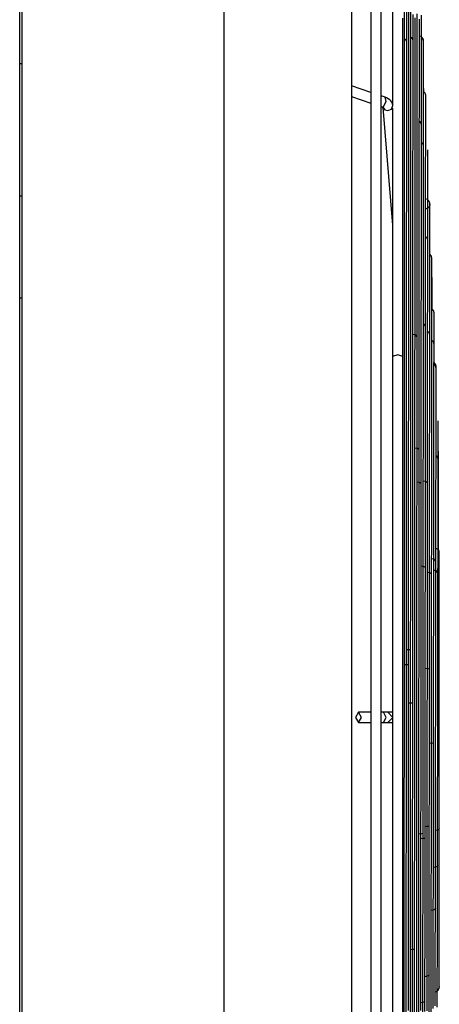
# Model space of a CAD drawing. Units: millimetres. Extents: x 58 to 7575, y 7 to 5369.
# Drawn here: x 919 to 1001, y 2836 to 3028 of the extents above; entities that cross this region are included whole.
import ezdxf

# ---------------------------------------------------------------- set-up
doc = ezdxf.new("R2010")
doc.units = ezdxf.units.MM
doc.layers.add('LG-Product', color=3, linetype='Continuous')

msp = doc.modelspace()

# ---------------------------------------------------------------- linework, layer by layer
at = {"layer": 'LG-Product', "linetype": 'Continuous'}
for p, q in [((918.69, 2576.83), (918.69, 3173.43)), ((919.09, 3170.43), (919.09, 2576.83)), ((958.59, 3170.43), (958.59, 2573.83)), ((983.59, 3170.43), (983.59, 2573.83)), ((987.39, 3038.87), (987.39, 3020.28)), ((989.39, 3020.28), (989.39, 3038.87)), ((991.62, 3030.19), (991.62, 3026.77)), ((993.98, 3025.66), (993.98, 3031.85)), ((994.39, 3027.08), (994.39, 3030.17)), ((993.62, 3026.81), (993.62, 3028.51)), ((994.8, 3024.27), (994.81, 3029.85)), ((995.22, 3027.9), (995.22, 3029.91)), ((995.63, 3026.75), (995.63, 3029.24)), ((996.04, 3025.51), (996.04, 3028.63)), ((996.45, 3025.71), (996.46, 3029.4)), ((996.87, 3025.35), (996.87, 3028.36)), ((997.28, 3027.32), (997.28, 3029.13)), ((997.3, 3026.43), (997.29, 3028.35)), ((991.62, 3026.77), (991.62, 3023.31)), ((993.62, 3020.19), (993.62, 3026.81)), ((994.39, 3023.94), (994.39, 3027.08)), ((995.21, 3022.64), (995.22, 3027.9)), ((995.63, 3024.21), (995.63, 3026.75)), ((997.28, 3025.26), (997.28, 3027.32)), ((997.3, 3025.32), (997.3, 3026.43)), ((993.98, 3019.31), (993.98, 3025.66)), ((994.29, 3024.22), (993.98, 3024.44)), ((994.8, 3018.52), (994.8, 3024.27)), ((995.52, 3024.53), (995.22, 3024.78)), ((995.63, 3024.2), (995.52, 3024.53)), ((996.04, 3021.05), (996.04, 3025.51)), ((996.45, 3021.81), (996.45, 3025.71)), ((996.86, 3022.1), (996.87, 3025.35)), ((997.12, 3024.93), (996.9, 3025)), ((997.27, 3024.84), (997.12, 3024.93)), ((997.4, 3024.73), (997.27, 3024.84)), ((997.28, 3022.96), (997.28, 3025.26)), ((997.59, 3024.38), (997.29, 3024.73)), ((997.3, 3024.14), (997.3, 3025.32)), ((997.49, 3024.62), (997.4, 3024.73)), ((997.57, 3024.51), (997.49, 3024.62)), ((997.62, 3024.41), (997.57, 3024.51)), ((997.7, 3023.92), (997.59, 3024.38)), ((997.66, 3024.3), (997.62, 3024.41)), ((997.68, 3024.21), (997.66, 3024.3)), ((991.62, 3023.31), (991.62, 3011.68)), ((994.39, 3023.94), (994.29, 3024.22)), ((994.39, 3018.73), (994.39, 3023.94)), ((995.21, 3017.2), (995.21, 3022.64)), ((995.62, 3020.25), (995.63, 3024.21)), ((997.28, 3020.41), (997.28, 3022.96)), ((997.69, 3024.13), (997.68, 3024.21)), ((997.69, 3024.11), (997.69, 3024.13)), ((997.69, 3024.09), (997.69, 3024.11)), ((997.7, 3024.08), (997.69, 3024.09)), ((997.7, 3024.07), (997.7, 3024.08)), ((997.7, 3024.06), (997.7, 3024.07)), ((997.7, 3024.05), (997.7, 3024.06)), ((997.7, 3024.03), (997.7, 3024.05)), ((997.7, 3024.02), (997.7, 3024.03)), ((997.7, 3024.03), (997.7, 3024.03)), ((997.7, 3024.03), (997.7, 3024.03)), ((997.7, 3023.82), (997.7, 3024.02)), ((997.7, 3023.83), (997.7, 3023.93)), ((997.7, 3023.69), (997.7, 3023.83)), ((997.7, 3023.43), (997.7, 3023.82)), ((997.7, 3023.14), (997.7, 3023.69)), ((997.7, 3022.74), (997.7, 3023.43)), ((997.7, 3022.32), (997.7, 3023.14)), ((997.7, 3021.78), (997.7, 3022.74)), ((996.04, 3016.39), (996.04, 3021.05)), ((996.45, 3017.69), (996.45, 3021.81)), ((996.86, 3018.64), (996.86, 3022.1)), ((997.28, 3017.62), (997.28, 3020.41)), ((997.69, 3019.92), (997.7, 3021.25)), ((997.7, 3021.25), (997.7, 3022.32)), ((997.7, 3020.57), (997.7, 3021.78)), ((997.7, 3019.11), (997.7, 3020.57)), ((919.09, 3019.63), (918.69, 3019.63)), ((987.39, 3020.28), (987.39, 3000.59)), ((989.39, 3000.59), (989.39, 3020.28)), ((993.62, 3013.43), (993.62, 3020.19)), ((993.97, 3012.81), (993.98, 3019.31)), ((994.39, 3013.4), (994.39, 3018.73)), ((994.8, 3012.61), (994.8, 3018.52)), ((995.62, 3016.18), (995.62, 3020.25)), ((996.86, 3014.95), (996.86, 3018.64)), ((997.69, 3018.33), (997.69, 3019.92)), ((997.7, 3017.39), (997.7, 3019.11)), ((995.21, 3011.59), (995.21, 3017.2)), ((996.45, 3013.37), (996.45, 3017.69)), ((997.27, 3014.61), (997.28, 3017.62)), ((997.69, 3016.5), (997.69, 3018.33)), ((997.7, 3015.42), (997.7, 3017.39)), ((987.39, 3014.02), (983.59, 3015.32)), ((995.62, 3010.91), (995.62, 3016.18)), ((996.03, 3011.53), (996.04, 3016.39)), ((996.86, 3011.05), (996.86, 3014.95)), ((997.69, 3014.41), (997.69, 3016.5)), ((997.71, 3014.29), (997.7, 3015.42)), ((983.59, 3013.21), (987.39, 3011.91)), ((990.15, 3013.07), (989.39, 3013.33)), ((990.36, 3012.26), (990.15, 3013.07)), ((990.28, 3013.03), (990.15, 3013.07)), ((990.41, 3012.97), (990.28, 3013.03)), ((990.76, 3012.79), (990.41, 3012.97)), ((991.07, 3012.57), (990.76, 3012.79)), ((993.62, 3006.53), (993.62, 3013.43)), ((993.97, 3006.17), (993.97, 3012.81)), ((994.38, 3007.05), (994.39, 3013.4)), ((996.44, 3008.85), (996.45, 3013.37)), ((997.27, 3011.36), (997.27, 3014.61)), ((997.69, 3012.07), (997.69, 3014.41)), ((998, 3013.86), (997.7, 3014.22)), ((998.09, 3013.58), (997.99, 3013.87)), ((998.1, 3013.4), (998, 3013.86)), ((998.1, 3013.54), (998.09, 3013.58)), ((998.1, 3013.5), (998.1, 3013.54)), ((998.1, 3013.48), (998.1, 3013.5)), ((998.1, 3013.46), (998.1, 3013.48)), ((998.1, 3013.45), (998.1, 3013.46)), ((998.1, 3013.44), (998.1, 3013.45)), ((998.1, 3013.43), (998.1, 3013.44)), ((998.1, 3013.44), (998.1, 3013.44)), ((998.1, 3013.44), (998.1, 3013.44)), ((998.1, 3013.42), (998.1, 3013.43)), ((998.1, 3013.43), (998.1, 3013.43)), ((998.1, 3013.41), (998.1, 3013.42)), ((998.1, 3013.42), (998.1, 3013.42)), ((998.1, 3013.24), (998.1, 3013.41)), ((998.1, 3013.4), (998.1, 3013.41)), ((998.11, 3013.36), (998.1, 3013.4)), ((998.1, 3012.84), (998.1, 3013.24)), ((998.1, 3012.17), (998.1, 3012.84)), ((998.11, 3013.3), (998.11, 3013.36)), ((998.11, 3013.13), (998.11, 3013.3)), ((998.11, 3012.88), (998.11, 3013.13)), ((998.11, 3012.21), (998.11, 3012.88)), ((989.39, 3011.22), (989.5, 3011.18)), ((989.5, 3011.18), (989.65, 3011.18)), ((989.5, 3011.18), (989.61, 3011.14)), ((989.61, 3011.14), (989.69, 3011.1)), ((989.65, 3011.18), (989.82, 3011.26)), ((989.69, 3011.1), (989.74, 3011.07)), ((989.71, 3011.06), (991.62, 2988.05)), ((989.74, 3011.07), (989.77, 3011.05)), ((989.75, 3011.05), (990.11, 3010.63)), ((989.77, 3011.05), (989.77, 3011.04)), ((989.82, 3011.26), (990.36, 3012.26)), ((991.29, 3012.35), (991.07, 3012.57)), ((991.47, 3012.1), (991.29, 3012.35)), ((991.42, 3010.77), (991.69, 3011.43)), ((991.61, 3011.78), (991.47, 3012.1)), ((991.69, 3011.43), (991.61, 3011.78)), ((991.62, 3010.92), (991.62, 3009.78)), ((994.79, 3006.54), (994.8, 3012.61)), ((995.21, 3005.81), (995.21, 3011.59)), ((995.62, 3005.47), (995.62, 3010.91)), ((996.03, 3006.5), (996.03, 3011.53)), ((996.85, 3006.94), (996.86, 3011.05)), ((997.27, 3009.57), (997.27, 3011.36)), ((997.69, 3009.5), (997.69, 3012.07)), ((998.1, 3011.23), (998.1, 3012.17)), ((998.1, 3010.03), (998.1, 3011.23)), ((998.11, 3011.29), (998.11, 3012.21)), ((998.11, 3010.11), (998.11, 3011.29)), ((990.11, 3010.63), (990.69, 3010.48)), ((990.69, 3010.48), (991.42, 3010.77)), ((991.62, 3009.78), (991.62, 3002.82)), ((997.27, 3007.71), (997.27, 3009.57)), ((997.68, 3006.69), (997.69, 3009.5)), ((998.1, 3008.57), (998.1, 3010.03)), ((998.11, 3008.67), (998.11, 3010.11)), ((994.38, 3000.57), (994.38, 3007.05)), ((996.44, 3004.15), (996.44, 3008.85)), ((996.85, 3002.64), (996.85, 3006.94)), ((997.16, 3008.08), (996.86, 3008.37)), ((997.27, 3007.71), (997.16, 3008.08)), ((997.27, 3005.2), (997.27, 3007.71)), ((998.1, 3006.86), (998.1, 3008.57)), ((998.11, 3006.97), (998.11, 3008.67)), ((998.11, 3005.03), (998.11, 3006.97)), ((993.62, 2999.51), (993.62, 3006.53)), ((993.97, 2999.4), (993.97, 3006.17)), ((994.79, 3000.33), (994.79, 3006.54)), ((995.2, 2999.88), (995.21, 3005.81)), ((995.61, 2999.86), (995.62, 3005.47)), ((996.03, 3001.29), (996.03, 3006.5)), ((997.27, 3002.6), (997.27, 3005.2)), ((997.68, 3005.13), (997.68, 3006.69)), ((997.68, 3003.49), (997.68, 3005.13)), ((998.1, 3004.91), (998.1, 3006.86)), ((998.11, 3003.73), (998.11, 3005.03)), ((996.44, 2999.26), (996.44, 3004.15)), ((997.58, 3003.87), (997.27, 3004.18)), ((997.68, 3003.49), (997.58, 3003.87)), ((997.68, 3001.55), (997.68, 3003.49)), ((998.1, 3002.7), (998.1, 3004.91)), ((991.62, 3002.82), (991.62, 2995.74)), ((996.02, 2995.92), (996.03, 3001.29)), ((996.85, 2998.14), (996.85, 3002.64)), ((997.26, 2998.62), (997.27, 3002.6)), ((997.68, 2999.52), (997.68, 3001.55)), ((998.09, 3000.26), (998.1, 3002.7)), ((998.51, 3002.79), (998.51, 3002.81)), ((998.51, 3002.77), (998.51, 3002.79)), ((998.51, 3002.75), (998.51, 3002.77)), ((998.51, 3002.77), (998.51, 3002.77)), ((998.52, 3002.53), (998.51, 3002.77)), ((998.51, 3002.72), (998.51, 3002.75)), ((998.51, 3002.42), (998.51, 3002.72)), ((998.51, 3001.85), (998.51, 3002.42)), ((998.51, 3001.02), (998.51, 3001.85)), ((998.52, 3002.08), (998.52, 3002.53)), ((998.52, 3001.34), (998.52, 3002.08)), ((998.52, 3000.34), (998.52, 3001.34)), ((987.39, 3000.59), (987.39, 2979.97)), ((989.39, 2979.97), (989.39, 3000.59)), ((993.62, 2992.37), (993.62, 2999.51)), ((993.97, 2992.5), (993.97, 2999.4)), ((994.38, 2993.94), (994.38, 3000.57)), ((994.79, 2993.97), (994.79, 3000.33)), ((995.2, 2993.81), (995.2, 2999.88)), ((995.61, 2994.1), (995.61, 2999.86)), ((996.43, 2994.2), (996.44, 2999.26)), ((997.68, 2995.99), (997.68, 2999.52)), ((998.09, 2997.58), (998.09, 3000.26)), ((998.51, 2999.93), (998.51, 3001.02)), ((998.51, 2998.58), (998.51, 2999.93)), ((998.52, 2999.71), (998.52, 3000.34)), ((998.52, 2999.01), (998.52, 2999.71)), ((996.85, 2993.46), (996.85, 2998.14)), ((997.26, 2994.44), (997.26, 2998.62)), ((998.09, 2994.67), (998.09, 2997.58)), ((998.51, 2996.98), (998.51, 2998.58)), ((998.52, 2998.72), (998.52, 2999.01)), ((998.52, 2998.42), (998.52, 2998.72)), ((998.52, 2996.89), (998.52, 2998.42)), ((991.62, 2995.74), (991.62, 2988.54)), ((996.02, 2990.39), (996.02, 2995.92)), ((997.67, 2992.25), (997.68, 2995.99)), ((998.51, 2995.13), (998.51, 2996.98)), ((998.52, 2995.14), (998.52, 2996.89)), ((918.69, 2993.83), (919.09, 2993.83)), ((994.37, 2987.2), (994.38, 2993.94)), ((994.78, 2987.49), (994.79, 2993.97)), ((995.2, 2987.6), (995.2, 2993.81)), ((995.61, 2988.19), (995.61, 2994.1)), ((996.43, 2988.97), (996.43, 2994.2)), ((996.84, 2988.61), (996.85, 2993.46)), ((997.26, 2990.07), (997.26, 2994.44)), ((998.09, 2991.53), (998.09, 2994.67)), ((998.5, 2993.04), (998.51, 2995.13)), ((998.52, 2992.3), (998.52, 2995.14)), ((993.62, 2985.12), (993.62, 2992.37)), ((993.96, 2985.48), (993.97, 2992.5)), ((997.67, 2988.3), (997.67, 2992.25)), ((998.08, 2988.18), (998.09, 2991.53)), ((998.42, 2993.07), (998.12, 2993.18)), ((998.55, 2992.98), (998.42, 2993.07)), ((998.5, 2990.7), (998.5, 2993.04)), ((998.67, 2992.86), (998.55, 2992.98)), ((998.73, 2991.61), (998.64, 2991.51)), ((998.79, 2992.71), (998.67, 2992.86)), ((998.8, 2991.73), (998.73, 2991.61)), ((998.87, 2992.53), (998.79, 2992.71)), ((998.86, 2991.84), (998.8, 2991.73)), ((998.89, 2991.96), (998.86, 2991.84)), ((998.89, 2992.44), (998.87, 2992.53)), ((998.91, 2992.34), (998.89, 2992.44)), ((998.91, 2992.02), (998.89, 2991.96)), ((998.92, 2992.31), (998.91, 2992.34)), ((998.92, 2992.08), (998.91, 2992.02)), ((998.92, 2992.27), (998.92, 2992.31)), ((998.92, 2992.26), (998.92, 2992.27)), ((998.92, 2992.25), (998.92, 2992.26)), ((998.92, 2992.24), (998.92, 2992.25)), ((998.92, 2992.23), (998.92, 2992.24)), ((998.92, 2992.22), (998.92, 2992.23)), ((998.92, 2992.21), (998.92, 2992.22)), ((998.92, 2992.2), (998.92, 2992.21)), ((998.92, 2992.21), (998.92, 2992.21)), ((998.92, 2992.19), (998.92, 2992.2)), ((998.92, 2992.2), (998.92, 2992.2)), ((998.92, 2992.17), (998.92, 2992.19)), ((998.92, 2992.19), (998.92, 2992.19)), ((998.92, 2992.19), (998.92, 2992.19)), ((998.92, 2992.19), (998.92, 2992.19)), ((998.92, 2992.19), (998.92, 2992.18)), ((998.92, 2992.15), (998.92, 2992.19)), ((998.92, 2992.18), (998.92, 2992.18)), ((998.92, 2992.18), (998.92, 2992.17)), ((998.92, 2992.11), (998.92, 2992.17)), ((998.92, 2992.17), (998.92, 2992.16)), ((998.92, 2992.16), (998.92, 2992.16)), ((998.92, 2992.16), (998.92, 2992.15)), ((998.92, 2992.15), (998.92, 2992.14)), ((998.92, 2992.08), (998.92, 2992.15)), ((998.92, 2992.14), (998.92, 2992.11)), ((998.92, 2992.02), (998.92, 2992.11)), ((998.92, 2992.11), (998.92, 2992.08)), ((998.92, 2991.7), (998.92, 2992.08)), ((998.92, 2991.58), (998.92, 2992.02)), ((998.92, 2991.06), (998.92, 2991.7)), ((998.92, 2990.87), (998.92, 2991.58)), ((996.02, 2984.7), (996.02, 2990.39)), ((997.25, 2985.51), (997.26, 2990.07)), ((998.35, 2991.3), (998.09, 2991.21)), ((998.51, 2991.39), (998.35, 2991.3)), ((998.5, 2988.13), (998.5, 2990.7)), ((998.64, 2991.51), (998.51, 2991.39)), ((998.92, 2990.16), (998.92, 2991.06)), ((998.92, 2989.91), (998.92, 2990.87)), ((998.93, 2989), (998.92, 2990.16)), ((998.92, 2988.69), (998.92, 2989.91)), ((991.62, 2988.54), (991.62, 2981.23)), ((995.6, 2982.14), (995.61, 2988.19)), ((996.43, 2983.58), (996.43, 2988.97)), ((996.84, 2983.58), (996.84, 2988.61)), ((997.67, 2984.17), (997.67, 2988.3)), ((998.08, 2984.62), (998.08, 2988.18)), ((998.5, 2986.68), (998.5, 2988.13)), ((998.92, 2987.21), (998.92, 2988.69)), ((998.93, 2987.58), (998.93, 2989)), ((994.37, 2980.33), (994.37, 2987.2)), ((994.78, 2980.88), (994.78, 2987.49)), ((995.19, 2981.25), (995.2, 2987.6)), ((998.39, 2985.55), (998.09, 2985.86)), ((998.5, 2985.17), (998.5, 2986.68)), ((998.92, 2985.49), (998.92, 2987.21)), ((998.93, 2985.92), (998.93, 2987.58)), ((998.93, 2982.44), (998.93, 2985.92)), ((993.62, 2977.77), (993.62, 2985.12)), ((993.96, 2978.35), (993.96, 2985.48)), ((996.01, 2978.88), (996.02, 2984.7)), ((997.25, 2980.79), (997.25, 2985.51)), ((997.66, 2979.85), (997.67, 2984.17)), ((998.08, 2980.86), (998.08, 2984.62)), ((998.5, 2985.17), (998.39, 2985.55)), ((998.49, 2983.08), (998.5, 2984.14)), ((998.5, 2984.14), (998.5, 2985.17)), ((998.91, 2983.51), (998.92, 2985.49)), ((995.6, 2975.96), (995.6, 2982.14)), ((996.42, 2978.05), (996.43, 2983.58)), ((996.84, 2978.4), (996.84, 2983.58)), ((998.49, 2979.89), (998.49, 2983.08)), ((998.91, 2981.3), (998.91, 2983.51)), ((999.23, 2982.02), (998.92, 2982.38)), ((999.33, 2981.56), (999.23, 2982.02)), ((991.62, 2981.23), (991.62, 2973.82)), ((994.37, 2973.36), (994.37, 2980.33)), ((994.78, 2974.15), (994.78, 2980.88)), ((995.19, 2974.78), (995.19, 2981.25)), ((997.25, 2975.89), (997.25, 2980.79)), ((998.07, 2976.9), (998.08, 2980.86)), ((998.91, 2978.85), (998.91, 2981.3)), ((999.33, 2981.4), (999.33, 2981.57)), ((999.33, 2981.06), (999.33, 2981.4)), ((999.33, 2980.39), (999.33, 2981.06)), ((999.33, 2979.47), (999.33, 2980.39)), ((987.39, 2979.97), (987.39, 2958.6)), ((989.39, 2958.6), (989.39, 2979.97)), ((993.96, 2971.12), (993.96, 2978.35)), ((996.01, 2972.92), (996.01, 2978.88)), ((996.83, 2973.06), (996.84, 2978.4)), ((997.66, 2975.35), (997.66, 2979.85)), ((998.49, 2976.48), (998.49, 2979.89)), ((998.91, 2976.17), (998.91, 2978.85)), ((999.32, 2976.85), (999.33, 2978.29)), ((999.33, 2978.29), (999.33, 2979.47)), ((993.62, 2970.32), (993.62, 2977.77)), ((996.42, 2972.37), (996.42, 2978.05)), ((998.07, 2972.75), (998.07, 2976.9)), ((998.49, 2972.88), (998.49, 2976.48)), ((998.9, 2973.27), (998.91, 2976.17)), ((999.32, 2975.17), (999.32, 2976.85)), ((999.34, 2977.22), (999.34, 2977.81)), ((999.34, 2976.59), (999.34, 2977.22)), ((999.34, 2974.88), (999.34, 2976.59)), ((995.19, 2968.2), (995.19, 2974.78)), ((995.6, 2969.66), (995.6, 2975.96)), ((997.24, 2970.84), (997.25, 2975.89)), ((997.66, 2970.68), (997.66, 2975.35)), ((999.32, 2973.24), (999.32, 2975.17)), ((999.34, 2972.92), (999.34, 2974.88)), ((918.69, 2973.83), (919.09, 2973.83)), ((991.62, 2973.82), (991.62, 2966.32)), ((994.36, 2966.28), (994.37, 2973.36)), ((994.77, 2967.32), (994.78, 2974.15)), ((996.01, 2966.83), (996.01, 2972.92)), ((996.42, 2969.34), (996.42, 2972.37)), ((996.83, 2967.59), (996.83, 2973.06)), ((998.07, 2970.5), (998.07, 2972.75)), ((998.48, 2969.08), (998.49, 2972.88)), ((998.9, 2970.15), (998.9, 2973.27)), ((999.32, 2971.07), (999.32, 2973.24)), ((999.34, 2971.89), (999.34, 2972.92)), ((993.95, 2963.79), (993.96, 2971.12)), ((997.24, 2965.65), (997.24, 2970.84)), ((997.65, 2965.85), (997.66, 2970.68)), ((998.07, 2968.21), (998.07, 2970.5)), ((999.32, 2968.66), (999.32, 2971.07)), ((999.63, 2971.39), (999.33, 2971.74)), ((999.74, 2970.93), (999.63, 2971.39)), ((999.74, 2971.01), (999.74, 2971.02)), ((999.74, 2970.98), (999.74, 2971.01)), ((999.74, 2970.94), (999.74, 2970.98)), ((999.74, 2970.79), (999.74, 2970.94)), ((999.74, 2970.58), (999.74, 2970.79)), ((999.74, 2969.96), (999.74, 2970.58)), ((993.62, 2966.37), (993.62, 2970.32)), ((995.59, 2963.25), (995.6, 2969.66)), ((996.42, 2966.26), (996.42, 2969.34)), ((997.96, 2968.49), (997.66, 2968.72)), ((998.07, 2968.21), (997.96, 2968.49)), ((998.48, 2965.09), (998.48, 2969.08)), ((998.9, 2968.43), (998.9, 2970.15)), ((999.31, 2966.03), (999.32, 2968.66)), ((999.73, 2967.94), (999.74, 2969.07)), ((999.74, 2969.07), (999.74, 2969.96)), ((994.77, 2960.38), (994.77, 2967.32)), ((995.18, 2961.52), (995.19, 2968.2)), ((996.19, 2966.56), (995.6, 2966.72)), ((996, 2960.63), (996.01, 2966.83)), ((996.42, 2966.26), (996.19, 2966.56)), ((996.82, 2961.98), (996.83, 2967.59)), ((998.06, 2962.21), (998.07, 2966.52)), ((998.07, 2967.37), (998.07, 2968.21)), ((998.07, 2966.52), (998.07, 2967.37)), ((998.79, 2966.99), (998.49, 2967.26)), ((998.9, 2966.64), (998.79, 2966.99)), ((998.89, 2964.12), (998.9, 2966.65)), ((998.9, 2966.65), (998.9, 2968.43)), ((999.73, 2966.54), (999.73, 2967.94)), ((999.73, 2965.71), (999.73, 2966.54)), ((999.74, 2966.43), (999.74, 2967.16)), ((991.62, 2966.32), (991.62, 2964.36)), ((993.62, 2962.39), (993.62, 2966.37)), ((994.36, 2959.11), (994.36, 2966.28)), ((996.42, 2963.73), (996.42, 2966.26)), ((997.24, 2960.31), (997.24, 2965.65)), ((997.65, 2960.87), (997.65, 2965.85)), ((998.47, 2960.93), (998.48, 2965.09)), ((999.31, 2963.18), (999.31, 2966.03)), ((999.62, 2965.23), (999.32, 2965.56)), ((999.73, 2964.81), (999.62, 2965.23)), ((999.73, 2964.81), (999.73, 2965.71)), ((999.73, 2964.5), (999.73, 2964.81)), ((999.75, 2965.64), (999.74, 2966.43)), ((999.75, 2963.87), (999.75, 2965.64)), ((991.62, 2964.36), (991.62, 2962.39)), ((992.62, 2962.69), (991.62, 2962.39)), ((993.62, 2962.39), (992.62, 2962.69)), ((993.95, 2956.38), (993.95, 2963.79)), ((995.59, 2956.73), (995.59, 2963.25)), ((996.41, 2961.18), (996.42, 2963.73)), ((998.89, 2961.48), (998.89, 2964.12)), ((999.31, 2960.12), (999.31, 2963.18)), ((999.73, 2964.18), (999.73, 2964.5)), ((999.73, 2962.31), (999.73, 2964.18)), ((999.75, 2961.85), (999.75, 2963.87)), ((991.62, 2962.39), (991.62, 2958.4)), ((993.62, 2955.72), (993.62, 2962.39)), ((995.18, 2954.73), (995.18, 2961.52)), ((996.41, 2955.15), (996.41, 2961.18)), ((996.82, 2956.25), (996.82, 2961.98)), ((997.64, 2955.75), (997.65, 2960.87)), ((998.06, 2957.76), (998.06, 2962.21)), ((998.47, 2956.61), (998.47, 2960.93)), ((998.89, 2957.68), (998.89, 2961.48)), ((999.72, 2960.23), (999.73, 2962.31)), ((1000.04, 2960.55), (999.73, 2960.91)), ((999.75, 2961.24), (999.75, 2961.85)), ((999.96, 2960.98), (999.75, 2961.19)), ((1000.03, 2960.87), (999.96, 2960.98)), ((1000.08, 2960.76), (1000.03, 2960.87)), ((1000.11, 2960.66), (1000.08, 2960.76)), ((994.36, 2951.86), (994.36, 2959.11)), ((994.77, 2953.36), (994.77, 2960.38)), ((996, 2954.33), (996, 2960.63)), ((997.23, 2954.84), (997.24, 2960.31)), ((999.3, 2956.85), (999.31, 2960.12)), ((999.72, 2957.82), (999.72, 2960.23)), ((1000.15, 2960.09), (1000.04, 2960.55)), ((1000.13, 2960.56), (1000.11, 2960.66)), ((1000.14, 2960.53), (1000.13, 2960.56)), ((1000.14, 2960.5), (1000.14, 2960.53)), ((1000.14, 2960.48), (1000.14, 2960.5)), ((1000.15, 2960.47), (1000.14, 2960.48)), ((1000.14, 2958.52), (1000.15, 2959.38)), ((1000.15, 2960.44), (1000.15, 2960.47)), ((1000.15, 2960.43), (1000.15, 2960.44)), ((1000.15, 2960.4), (1000.15, 2960.43)), ((1000.15, 2960.39), (1000.15, 2960.4)), ((1000.15, 2960.36), (1000.15, 2960.39)), ((1000.15, 2960.36), (1000.15, 2960.38)), ((1000.15, 2960.38), (1000.15, 2960.38)), ((1000.15, 2960.3), (1000.15, 2960.36)), ((1000.15, 2960.27), (1000.15, 2960.36)), ((1000.15, 2960.14), (1000.15, 2960.3)), ((1000.15, 2960.1), (1000.15, 2960.27)), ((1000.15, 2959.93), (1000.15, 2960.14)), ((1000.15, 2959.79), (1000.15, 2960.1)), ((1000.15, 2959.63), (1000.15, 2959.93)), ((1000.15, 2959.38), (1000.15, 2959.79)), ((1000.15, 2959.26), (1000.15, 2959.63)), ((1000.15, 2958.63), (1000.15, 2959.26)), ((987.39, 2958.6), (987.39, 2936.66)), ((989.39, 2936.66), (989.39, 2958.6)), ((991.62, 2958.4), (991.62, 2954.39)), ((998.05, 2952.92), (998.06, 2957.76)), ((998.88, 2953.7), (998.89, 2957.68)), ((999.72, 2955.18), (999.72, 2957.82)), ((1000.14, 2957.4), (1000.14, 2958.52)), ((1000.14, 2956.03), (1000.14, 2957.4)), ((1000.15, 2957.86), (1000.15, 2958.63)), ((1000.15, 2956.61), (1000.15, 2957.86)), ((993.62, 2949), (993.62, 2955.72)), ((993.95, 2948.9), (993.95, 2956.38)), ((995.59, 2950.12), (995.59, 2956.73)), ((996.41, 2949.01), (996.41, 2955.15)), ((996.82, 2950.4), (996.82, 2956.25)), ((997.64, 2950.51), (997.64, 2955.75)), ((998.47, 2952.12), (998.47, 2956.61)), ((999.3, 2953.4), (999.3, 2956.85)), ((999.71, 2952.33), (999.72, 2955.18)), ((1000.14, 2954.41), (1000.14, 2956.03)), ((1000.15, 2955.1), (1000.15, 2956.61)), ((1000.16, 2954.21), (1000.15, 2955.1)), ((991.62, 2954.39), (991.62, 2946.72)), ((994.76, 2946.26), (994.77, 2953.36)), ((995.18, 2947.86), (995.18, 2954.73)), ((995.99, 2947.92), (996, 2954.33)), ((997.23, 2949.26), (997.23, 2954.84)), ((998.88, 2949.55), (998.88, 2953.7)), ((999.29, 2949.76), (999.3, 2953.4)), ((1000.14, 2952.55), (1000.14, 2954.41)), ((1000.16, 2953.26), (1000.16, 2954.21)), ((1000.16, 2952.2), (1000.16, 2953.26)), ((994.35, 2944.53), (994.36, 2951.86)), ((998.05, 2947.94), (998.05, 2952.92)), ((998.46, 2947.49), (998.47, 2952.12)), ((999.71, 2949.28), (999.71, 2952.33)), ((1000.13, 2950.45), (1000.14, 2952.55)), ((1000.16, 2951.09), (1000.16, 2952.2)), ((995.58, 2943.42), (995.59, 2950.12)), ((996.82, 2947.29), (996.82, 2950.4)), ((997.22, 2943.57), (997.23, 2949.26)), ((997.64, 2945.14), (997.64, 2950.51)), ((998.87, 2945.26), (998.88, 2949.55)), ((999.29, 2945.94), (999.29, 2949.76)), ((999.71, 2946.04), (999.71, 2949.28)), ((1000.13, 2948.13), (1000.13, 2950.45)), ((1000.16, 2949.88), (1000.16, 2951.09)), ((1000.55, 2949.45), (1000.56, 2949.76)), ((1000.55, 2948.94), (1000.55, 2949.45)), ((1000.56, 2949.76), (1000.56, 2949.81)), ((1000.56, 2949.58), (1000.56, 2949.79)), ((1000.56, 2949.15), (1000.56, 2949.58)), ((993.62, 2941.28), (993.62, 2949)), ((993.94, 2941.34), (993.95, 2948.9)), ((995.17, 2940.92), (995.18, 2947.86)), ((995.99, 2941.43), (995.99, 2947.92)), ((996.4, 2942.78), (996.41, 2949.01)), ((996.81, 2944.14), (996.82, 2947.29)), ((998.05, 2942.84), (998.05, 2947.94)), ((998.46, 2942.73), (998.46, 2947.49)), ((1000.13, 2945.59), (1000.13, 2948.13)), ((1000.55, 2948.14), (1000.55, 2948.94)), ((1000.55, 2947.07), (1000.55, 2948.14)), ((1000.56, 2948.44), (1000.56, 2949.15)), ((1000.56, 2947.46), (1000.56, 2948.44)), ((1000.56, 2946.24), (1000.56, 2947.46)), ((991.62, 2946.72), (991.62, 2938.98)), ((994.76, 2939.08), (994.76, 2946.26)), ((999.28, 2941.97), (999.29, 2945.94)), ((999.7, 2942.61), (999.71, 2946.04)), ((1000.12, 2942.84), (1000.13, 2945.59)), ((1000.54, 2944.2), (1000.55, 2945.75)), ((1000.55, 2945.75), (1000.55, 2947.07)), ((1000.56, 2944.76), (1000.56, 2946.24)), ((994.35, 2937.14), (994.35, 2944.53)), ((995.58, 2936.65), (995.58, 2943.42)), ((996.58, 2944.37), (996, 2944.49)), ((996.81, 2944.14), (996.58, 2944.37)), ((996.81, 2942.23), (996.81, 2944.14)), ((997.22, 2940.53), (997.22, 2943.57)), ((997.63, 2939.66), (997.64, 2945.14)), ((998.87, 2940.81), (998.87, 2945.26)), ((1000.54, 2943.28), (1000.54, 2944.2)), ((1000.57, 2943.05), (1000.56, 2944.76)), ((996.4, 2936.46), (996.4, 2942.78)), ((996.81, 2940.31), (996.81, 2942.23)), ((998.04, 2937.62), (998.05, 2942.84)), ((998.46, 2940.18), (998.46, 2942.73)), ((999.28, 2937.84), (999.28, 2941.97)), ((999.7, 2939.01), (999.7, 2942.61)), ((1000.12, 2939.89), (1000.12, 2942.84)), ((1000.43, 2942.7), (1000.13, 2943.01)), ((1000.54, 2942.29), (1000.43, 2942.7)), ((1000.54, 2942.3), (1000.54, 2943.28)), ((1000.54, 2941.29), (1000.54, 2942.3)), ((1000.57, 2941.1), (1000.57, 2943.05)), ((993.62, 2933.51), (993.62, 2941.28)), ((993.94, 2937.34), (993.94, 2941.34)), ((995.17, 2933.9), (995.17, 2940.92)), ((995.99, 2934.86), (995.99, 2941.43)), ((996.81, 2934.21), (996.81, 2940.31)), ((997.22, 2937.48), (997.22, 2940.53)), ((997.63, 2934.08), (997.63, 2939.66)), ((998.45, 2937.59), (998.46, 2940.18)), ((998.86, 2936.24), (998.87, 2940.81)), ((1000.11, 2936.75), (1000.12, 2939.89)), ((1000.53, 2937.96), (1000.54, 2940.23)), ((1000.54, 2940.23), (1000.54, 2941.29)), ((1000.57, 2938.94), (1000.57, 2941.1)), ((991.62, 2938.98), (991.62, 2931.19)), ((994.76, 2931.85), (994.76, 2939.08)), ((996.99, 2937.69), (996.4, 2937.8)), ((997.22, 2937.47), (996.99, 2937.69)), ((998.22, 2937.86), (997.63, 2938.01)), ((998.45, 2937.59), (998.22, 2937.86)), ((999.28, 2933.58), (999.28, 2937.84)), ((999.69, 2935.24), (999.7, 2939.01)), ((1000.53, 2935.47), (1000.53, 2937.96)), ((1000.58, 2936.56), (1000.57, 2938.94)), ((987.39, 2936.66), (987.39, 2914.34)), ((989.39, 2914.34), (989.39, 2936.66)), ((993.94, 2933.33), (993.94, 2937.34)), ((994.35, 2929.69), (994.35, 2937.14)), ((995.57, 2929.81), (995.58, 2936.65)), ((996.39, 2930.07), (996.4, 2936.46)), ((997.22, 2934.55), (997.22, 2937.48)), ((998.04, 2932.31), (998.04, 2937.62)), ((998.45, 2936.3), (998.45, 2937.59)), ((998.45, 2935), (998.45, 2936.3)), ((998.86, 2931.54), (998.86, 2936.24)), ((1000.11, 2933.44), (1000.11, 2936.75)), ((1000.58, 2933.98), (1000.58, 2936.56)), ((995.16, 2926.82), (995.17, 2933.9)), ((995.98, 2928.23), (995.99, 2934.86)), ((996.8, 2928.03), (996.81, 2934.21)), ((997.22, 2931.6), (997.22, 2934.55)), ((997.62, 2928.42), (997.63, 2934.08)), ((998.45, 2929.94), (998.45, 2935)), ((999.69, 2931.33), (999.69, 2935.24)), ((1000.52, 2932.79), (1000.53, 2935.47)), ((1000.59, 2931.21), (1000.58, 2933.98)), ((993.62, 2925.69), (993.62, 2933.51)), ((993.94, 2933.33), (993.94, 2933.34)), ((993.94, 2933.33), (993.94, 2933.33)), ((993.94, 2928.05), (993.94, 2933.33)), ((998.03, 2926.9), (998.04, 2932.31)), ((999.27, 2929.19), (999.28, 2933.58)), ((1000.1, 2929.96), (1000.11, 2933.44)), ((1000.52, 2929.91), (1000.52, 2932.79)), ((991.62, 2931.19), (991.62, 2923.36)), ((994.75, 2924.56), (994.76, 2931.85)), ((996.39, 2923.61), (996.39, 2930.07)), ((997.21, 2925.64), (997.22, 2931.6)), ((998.44, 2924.78), (998.45, 2929.94)), ((998.86, 2926.74), (998.86, 2931.54)), ((999.68, 2927.29), (999.69, 2931.33)), ((1000.1, 2926.34), (1000.1, 2929.96)), ((1000.59, 2928.27), (1000.59, 2931.21)), ((993.93, 2922.76), (993.94, 2928.05)), ((994.34, 2922.19), (994.35, 2929.69)), ((995.57, 2922.91), (995.57, 2929.81)), ((995.98, 2921.53), (995.98, 2928.23)), ((996.8, 2921.78), (996.8, 2928.03)), ((997.62, 2922.68), (997.62, 2928.42)), ((999.27, 2924.68), (999.27, 2929.19)), ((1000.51, 2926.86), (1000.52, 2929.91)), ((1000.6, 2925.16), (1000.59, 2928.27)), ((995.16, 2919.7), (995.16, 2926.82)), ((998.03, 2924.03), (998.03, 2926.9)), ((998.85, 2921.84), (998.86, 2926.74)), ((999.68, 2923.12), (999.68, 2927.29)), ((1000.09, 2924.38), (1000.1, 2926.34)), ((1000.51, 2923.65), (1000.51, 2926.86)), ((993.62, 2917.83), (993.62, 2925.69)), ((994.75, 2917.22), (994.75, 2924.56)), ((997.21, 2919.61), (997.21, 2925.64)), ((998.44, 2919.55), (998.44, 2924.78)), ((999.26, 2922.28), (999.27, 2924.68)), ((1000.58, 2924.62), (1000.09, 2924.85)), ((1000.09, 2922.38), (1000.09, 2924.38)), ((1000.76, 2924.27), (1000.58, 2924.62)), ((1000.6, 2924.61), (1000.6, 2925.16)), ((1000.76, 2923.63), (1000.76, 2924.27)), ((991.62, 2923.36), (991.62, 2915.5)), ((993.93, 2915.04), (993.93, 2922.76)), ((995.57, 2915.97), (995.57, 2922.91)), ((996.39, 2917.1), (996.39, 2923.61)), ((997.61, 2916.87), (997.62, 2922.68)), ((998.03, 2921.13), (998.03, 2924.03)), ((999.26, 2919.84), (999.26, 2922.28)), ((999.86, 2922.68), (999.27, 2922.84)), ((999.67, 2918.84), (999.68, 2923.12)), ((1000.09, 2922.37), (999.86, 2922.68)), ((1000.09, 2919.91), (1000.09, 2922.38)), ((1000.51, 2921.9), (1000.51, 2923.65)), ((1000.76, 2922.98), (1000.76, 2923.63)), ((1000.76, 2920.06), (1000.76, 2922.98)), ((994.34, 2914.65), (994.34, 2922.19)), ((995.98, 2914.79), (995.98, 2921.53)), ((996.79, 2915.49), (996.8, 2921.78)), ((997.8, 2921.29), (997.21, 2921.38)), ((998.03, 2921.13), (997.8, 2921.29)), ((998.03, 2920.08), (998.03, 2921.13)), ((998.85, 2916.86), (998.85, 2921.84)), ((1000.27, 2920.44), (999.68, 2920.62)), ((1000.5, 2920.1), (1000.27, 2920.44)), ((1000.5, 2920.11), (1000.51, 2921.9)), ((995.16, 2912.54), (995.16, 2919.7)), ((997.2, 2913.53), (997.21, 2919.61)), ((998.02, 2913.74), (998.03, 2919.03)), ((998.03, 2919.03), (998.03, 2920.08)), ((998.43, 2914.24), (998.44, 2919.55)), ((999.03, 2920.05), (998.44, 2920.17)), ((999.26, 2919.84), (999.03, 2920.05)), ((999.26, 2916.13), (999.26, 2919.84)), ((999.67, 2914.46), (999.67, 2918.84)), ((1000.08, 2917.41), (1000.09, 2919.91)), ((1000.5, 2916.86), (1000.5, 2920.11)), ((1000.76, 2917.01), (1000.76, 2920.06)), ((993.62, 2909.95), (993.62, 2917.83)), ((994.75, 2909.85), (994.75, 2917.22)), ((996.38, 2910.55), (996.39, 2917.1)), ((997.61, 2911.01), (997.61, 2916.87)), ((998.84, 2911.8), (998.85, 2916.86)), ((1000.08, 2913.38), (1000.08, 2917.41)), ((1000.49, 2913.51), (1000.5, 2916.86)), ((1000.76, 2913.68), (1000.76, 2917.01)), ((991.62, 2915.5), (991.62, 2907.6)), ((993.93, 2907.28), (993.93, 2915.04)), ((994.34, 2907.08), (994.34, 2914.65)), ((995.56, 2908.99), (995.57, 2915.97)), ((995.97, 2908.01), (995.98, 2914.79)), ((996.79, 2909.14), (996.79, 2915.49)), ((999.25, 2912.38), (999.26, 2916.13)), ((987.39, 2914.34), (987.39, 2891.83)), ((989.39, 2891.83), (989.39, 2914.34)), ((997.2, 2907.41), (997.2, 2913.53)), ((998.02, 2908.41), (998.02, 2913.74)), ((998.43, 2908.87), (998.43, 2914.24)), ((999.66, 2910.01), (999.67, 2914.46)), ((1000.07, 2909.26), (1000.08, 2913.38)), ((1000.48, 2909.8), (1000.49, 2913.51)), ((1000.76, 2910.23), (1000.76, 2913.68)), ((995.15, 2908.75), (995.16, 2912.54)), ((997.61, 2905.11), (997.61, 2911.01)), ((998.84, 2906.69), (998.84, 2911.8)), ((999.25, 2907.57), (999.25, 2912.38)), ((993.62, 2902.04), (993.62, 2909.95)), ((994.74, 2905.96), (994.75, 2909.85)), ((995.15, 2904.97), (995.15, 2908.75)), ((995.56, 2901.98), (995.56, 2908.99)), ((996.38, 2903.96), (996.38, 2910.55)), ((996.79, 2902.77), (996.79, 2909.14)), ((998.42, 2903.46), (998.43, 2908.87)), ((999.65, 2905.48), (999.66, 2910.01)), ((1000.06, 2905.07), (1000.07, 2909.26)), ((1000.48, 2905.99), (1000.48, 2909.8)), ((1000.76, 2906.69), (1000.76, 2910.23)), ((991.62, 2907.6), (991.62, 2899.69)), ((993.92, 2899.51), (993.93, 2907.28)), ((994.33, 2899.49), (994.34, 2907.08)), ((995.97, 2901.2), (995.97, 2908.01)), ((997.19, 2901.25), (997.2, 2907.41)), ((998.01, 2902.74), (998.02, 2908.41)), ((999.24, 2902.71), (999.25, 2907.57)), ((994.92, 2905.02), (994.34, 2905.04)), ((994.74, 2902.07), (994.74, 2905.96)), ((995.15, 2904.96), (994.92, 2905.02)), ((995.15, 2901.84), (995.15, 2904.97)), ((997.6, 2899.17), (997.61, 2905.11)), ((998.83, 2903.99), (998.84, 2906.69)), ((999.65, 2900.91), (999.65, 2905.48)), ((1000.06, 2900.82), (1000.06, 2905.07)), ((1000.47, 2902.11), (1000.48, 2905.99)), ((1000.76, 2903.08), (1000.76, 2906.69)), ((996.37, 2897.35), (996.38, 2903.96)), ((998.42, 2898.02), (998.42, 2903.46)), ((998.83, 2901.27), (998.83, 2903.99)), ((1000.76, 2899.41), (1000.76, 2903.08)), ((993.62, 2894.12), (993.62, 2902.04)), ((994.51, 2902.11), (993.93, 2902.13)), ((994.74, 2902.07), (994.51, 2902.11)), ((994.74, 2901), (994.74, 2902.07)), ((995.15, 2898.72), (995.15, 2901.84)), ((995.56, 2898.29), (995.56, 2901.98)), ((995.96, 2894.38), (995.97, 2901.2)), ((996.78, 2896.37), (996.79, 2902.77)), ((997.19, 2895.07), (997.19, 2901.25)), ((998.01, 2897.04), (998.01, 2902.74)), ((998.6, 2901.35), (998.01, 2901.39)), ((998.83, 2901.27), (998.6, 2901.35)), ((998.83, 2899.04), (998.83, 2901.27)), ((999.24, 2897.8), (999.24, 2902.71)), ((1000.46, 2898.18), (1000.47, 2902.11)), ((991.62, 2899.69), (991.62, 2891.77)), ((993.92, 2891.72), (993.92, 2899.51)), ((994.33, 2891.88), (994.33, 2899.49)), ((994.74, 2899.93), (994.74, 2901)), ((994.74, 2892.9), (994.74, 2899.93)), ((997.6, 2893.22), (997.6, 2899.17)), ((999.64, 2896.29), (999.65, 2900.91)), ((1000.05, 2896.52), (1000.06, 2900.82)), ((1000.76, 2895.71), (1000.76, 2899.41)), ((995.15, 2891.5), (995.15, 2898.72)), ((995.56, 2894.59), (995.56, 2898.29)), ((996.37, 2890.73), (996.37, 2897.35)), ((998.41, 2892.55), (998.42, 2898.02)), ((998.83, 2896.8), (998.83, 2899.04)), ((999.23, 2892.88), (999.24, 2897.8)), ((1000.46, 2894.2), (1000.46, 2898.18)), ((996.78, 2889.96), (996.78, 2896.37)), ((998, 2891.32), (998.01, 2897.04)), ((998.82, 2891.6), (998.83, 2896.8)), ((999.64, 2891.66), (999.64, 2896.29)), ((1000.05, 2892.2), (1000.05, 2896.52)), ((1000.76, 2891.98), (1000.76, 2895.71)), ((993.62, 2886.2), (993.62, 2894.12)), ((995.33, 2894.61), (994.74, 2894.62)), ((995.56, 2894.59), (995.33, 2894.61)), ((995.55, 2892.73), (995.56, 2893.66)), ((995.56, 2893.66), (995.56, 2894.59)), ((995.96, 2887.54), (995.96, 2894.38)), ((997.19, 2888.88), (997.19, 2895.07)), ((1000.45, 2890.21), (1000.46, 2894.2)), ((984.95, 2892.83), (984.39, 2891.83)), ((984.39, 2891.83), (984.95, 2890.83)), ((987.39, 2892.83), (984.95, 2892.83)), ((985.52, 2891.83), (984.95, 2892.83)), ((984.95, 2890.83), (985.52, 2891.83)), ((987.39, 2891.83), (987.39, 2869.31)), ((989.82, 2892.83), (989.39, 2892.83)), ((989.39, 2869.31), (989.39, 2891.83)), ((990.39, 2891.83), (989.82, 2892.83)), ((990.44, 2892.83), (989.82, 2892.83)), ((989.82, 2890.83), (990.39, 2891.83)), ((990.69, 2892.83), (990.44, 2892.83)), ((991.62, 2892.83), (990.69, 2892.83)), ((991.69, 2891.83), (990.69, 2892.83)), ((990.69, 2890.83), (991.69, 2891.83)), ((991.62, 2891.77), (991.62, 2883.86)), ((993.92, 2883.93), (993.92, 2891.72)), ((994.33, 2884.27), (994.33, 2891.88)), ((994.74, 2885.87), (994.74, 2892.9)), ((995.14, 2884.28), (995.15, 2891.5)), ((995.55, 2886.06), (995.55, 2892.73)), ((997.59, 2887.26), (997.6, 2893.22)), ((998.41, 2887.08), (998.41, 2892.55)), ((998.82, 2886.39), (998.82, 2891.6)), ((999.22, 2887.94), (999.23, 2892.88)), ((999.63, 2889.22), (999.64, 2891.66)), ((1000.04, 2887.87), (1000.05, 2892.2)), ((1000.76, 2888.26), (1000.76, 2891.98)), ((984.95, 2890.83), (987.39, 2890.83)), ((989.39, 2890.83), (989.82, 2890.83)), ((989.82, 2890.83), (990.44, 2890.83)), ((990.44, 2890.83), (990.69, 2890.83)), ((990.69, 2890.83), (991.62, 2890.83)), ((996.37, 2884.1), (996.37, 2890.73)), ((996.77, 2883.54), (996.78, 2889.96)), ((998, 2885.6), (998, 2891.32)), ((1000.44, 2886.21), (1000.45, 2890.21)), ((997.18, 2882.69), (997.19, 2888.88)), ((999.22, 2883.01), (999.22, 2887.94)), ((999.63, 2886.78), (999.63, 2889.22)), ((1000.03, 2883.54), (1000.04, 2887.87)), ((1000.76, 2884.55), (1000.76, 2888.26)), ((993.62, 2878.29), (993.62, 2886.2)), ((994.73, 2878.45), (994.74, 2885.87)), ((995.55, 2879.4), (995.55, 2886.06)), ((995.96, 2880.71), (995.96, 2887.54)), ((997.59, 2881.3), (997.59, 2887.26)), ((998.4, 2881.61), (998.41, 2887.08)), ((998.81, 2881.18), (998.82, 2886.39)), ((999.4, 2886.76), (998.82, 2886.75)), ((999.63, 2886.78), (999.4, 2886.76)), ((999.63, 2885.96), (999.63, 2886.78)), ((999.63, 2885.15), (999.63, 2885.96)), ((1000.44, 2882.22), (1000.44, 2886.21)), ((991.62, 2883.86), (991.62, 2875.95)), ((993.91, 2876.15), (993.92, 2883.93)), ((994.32, 2876.67), (994.33, 2884.27)), ((995.14, 2877.06), (995.14, 2884.28)), ((996.36, 2877.48), (996.37, 2884.1)), ((997.99, 2879.89), (998, 2885.6)), ((999.62, 2880.76), (999.63, 2885.15)), ((1000.76, 2880.88), (1000.76, 2884.55)), ((996.77, 2877.14), (996.77, 2883.54)), ((997.18, 2876.51), (997.18, 2882.69)), ((999.21, 2878.09), (999.22, 2883.01)), ((1000.03, 2879.23), (1000.03, 2883.54)), ((1000.43, 2878.26), (1000.44, 2882.22)), ((995.95, 2873.89), (995.96, 2880.71)), ((997.58, 2875.36), (997.59, 2881.3)), ((997.99, 2874.2), (997.99, 2879.89)), ((998.4, 2876.16), (998.4, 2881.61)), ((998.81, 2876.01), (998.81, 2881.18)), ((999.62, 2876.4), (999.62, 2880.76)), ((1000.76, 2877.26), (1000.76, 2880.88)), ((993.62, 2870.39), (993.62, 2878.29)), ((994.73, 2871.04), (994.73, 2878.45)), ((995.54, 2872.38), (995.55, 2879.4)), ((999.21, 2873.21), (999.21, 2878.09)), ((1000.02, 2874.96), (1000.03, 2879.23)), ((1000.42, 2874.35), (1000.43, 2878.26)), ((993.91, 2868.38), (993.91, 2876.15)), ((994.32, 2869.09), (994.32, 2876.67)), ((995.13, 2869.86), (995.14, 2877.06)), ((996.36, 2870.88), (996.36, 2877.48)), ((996.77, 2870.76), (996.77, 2877.14)), ((997.17, 2870.35), (997.18, 2876.51)), ((998.39, 2870.74), (998.4, 2876.16)), ((999.61, 2871.83), (999.62, 2876.4)), ((1000.76, 2873.72), (1000.76, 2877.26)), ((991.62, 2875.95), (991.62, 2868.05)), ((997.58, 2872.24), (997.58, 2875.36)), ((997.99, 2871.22), (997.99, 2874.2)), ((998.8, 2873.3), (998.81, 2876.01)), ((1000.02, 2870.75), (1000.02, 2874.96)), ((1000.42, 2870.5), (1000.42, 2874.35)), ((995.54, 2865.39), (995.54, 2872.38)), ((995.95, 2867.1), (995.95, 2873.89)), ((997.58, 2869.14), (997.58, 2872.24)), ((998.8, 2870.6), (998.8, 2873.3)), ((999.2, 2868.37), (999.21, 2873.21)), ((1000.76, 2871.9), (1000.76, 2873.72)), ((993.62, 2862.52), (993.62, 2870.39)), ((994.72, 2863.66), (994.73, 2871.04)), ((996.35, 2864.31), (996.36, 2870.88)), ((996.76, 2864.41), (996.77, 2870.76)), ((997.17, 2864.23), (997.17, 2870.35)), ((997.98, 2868.26), (997.99, 2871.22)), ((998.57, 2870.48), (997.99, 2870.42)), ((998.39, 2865.36), (998.39, 2870.74)), ((998.8, 2870.6), (998.57, 2870.48)), ((998.8, 2868.41), (998.8, 2870.6)), ((999.61, 2867.32), (999.61, 2871.83)), ((1000.01, 2866.59), (1000.02, 2870.75)), ((1000.41, 2866.74), (1000.42, 2870.5)), ((1000.76, 2870.1), (1000.76, 2871.9)), ((987.39, 2869.31), (987.39, 2846.99)), ((989.39, 2846.99), (989.39, 2869.31)), ((993.91, 2860.63), (993.91, 2868.38)), ((994.31, 2861.52), (994.32, 2869.09)), ((995.13, 2862.68), (995.13, 2869.86)), ((997.35, 2869.04), (996.77, 2868.99)), ((997.58, 2869.14), (997.35, 2869.04)), ((997.58, 2865.58), (997.58, 2869.14)), ((998.8, 2866.24), (998.8, 2868.41)), ((999.2, 2863.59), (999.2, 2868.37)), ((1000.56, 2869.85), (1000.02, 2869.7)), ((1000.76, 2870.11), (1000.56, 2869.85)), ((1000.76, 2869.37), (1000.76, 2870.1)), ((1000.76, 2868.65), (1000.76, 2869.37)), ((1000.76, 2865.53), (1000.76, 2868.65)), ((991.62, 2868.05), (991.62, 2860.19)), ((995.94, 2860.33), (995.95, 2867.1)), ((997.76, 2868.15), (997.17, 2868.09)), ((997.98, 2868.26), (997.76, 2868.15)), ((997.98, 2866.08), (997.98, 2868.26)), ((999.6, 2862.88), (999.61, 2867.32)), ((1000, 2862.53), (1000.01, 2866.59)), ((1000.41, 2864.81), (1000.41, 2866.74)), ((995.54, 2858.43), (995.54, 2865.39)), ((997.57, 2862.03), (997.58, 2865.58)), ((997.98, 2863.92), (997.98, 2866.08)), ((998.38, 2860.04), (998.39, 2865.36)), ((998.79, 2861.18), (998.8, 2866.24)), ((1000.41, 2862.9), (1000.41, 2864.81)), ((1000.76, 2862.53), (1000.76, 2865.53)), ((994.72, 2856.31), (994.72, 2863.66)), ((995.13, 2855.54), (995.13, 2862.68)), ((996.35, 2857.78), (996.35, 2864.31)), ((996.76, 2858.1), (996.76, 2864.41)), ((997.16, 2858.16), (997.17, 2864.23)), ((997.98, 2858.32), (997.98, 2863.92)), ((999.19, 2858.88), (999.2, 2863.59)), ((999.6, 2858.53), (999.6, 2862.88)), ((1000.18, 2862.62), (999.6, 2862.47)), ((1000.41, 2862.9), (1000.18, 2862.62)), ((1000.4, 2859.58), (1000.41, 2862.9)), ((993.62, 2854.67), (993.62, 2862.52)), ((993.9, 2852.92), (993.91, 2860.63)), ((994.31, 2853.99), (994.31, 2861.52)), ((997.57, 2856.22), (997.57, 2862.03)), ((998.79, 2856.2), (998.79, 2861.18)), ((1000, 2858.56), (1000, 2862.53)), ((1000.76, 2859.51), (1000.76, 2862.53)), ((991.62, 2860.19), (991.62, 2852.36)), ((995.94, 2853.61), (995.94, 2860.33)), ((998.38, 2854.79), (998.38, 2860.04)), ((999.19, 2854.26), (999.19, 2858.88)), ((1000.39, 2856.38), (1000.4, 2859.58)), ((1000.76, 2856.64), (1000.76, 2859.51)), ((995.53, 2851.51), (995.54, 2858.43)), ((996.35, 2851.3), (996.35, 2857.78)), ((996.75, 2851.84), (996.76, 2858.1)), ((997.16, 2852.14), (997.16, 2858.16)), ((997.97, 2852.79), (997.98, 2858.32)), ((999.59, 2854.27), (999.6, 2858.53)), ((1000, 2856.53), (1000, 2858.56)), ((994.72, 2849), (994.72, 2856.31)), ((995.12, 2848.44), (995.13, 2855.54)), ((997.56, 2850.48), (997.57, 2856.22)), ((998.78, 2851.3), (998.79, 2856.2)), ((999.99, 2854.52), (1000, 2856.53)), ((1000.39, 2853.09), (1000.39, 2856.38)), ((1000.76, 2853.96), (1000.76, 2856.64)), ((993.62, 2846.87), (993.62, 2854.67)), ((994.31, 2846.51), (994.31, 2853.99)), ((995.94, 2850.1), (995.94, 2853.61)), ((998.38, 2849.61), (998.38, 2854.79)), ((999.18, 2849.74), (999.19, 2854.26)), ((999.77, 2854.22), (999.19, 2854.05)), ((999.59, 2850.13), (999.59, 2854.27)), ((999.99, 2854.53), (999.77, 2854.22)), ((999.99, 2851.35), (999.99, 2854.52)), ((1000.38, 2849.96), (1000.39, 2853.09)), ((1000.76, 2851.46), (1000.76, 2853.96)), ((991.62, 2852.36), (991.62, 2844.57)), ((993.9, 2845.25), (993.9, 2852.92)), ((995.53, 2844.65), (995.53, 2851.51)), ((996.34, 2844.88), (996.35, 2851.3)), ((996.75, 2845.65), (996.75, 2851.84)), ((997.16, 2846.19), (997.16, 2852.14)), ((997.97, 2847.33), (997.97, 2852.79)), ((998.78, 2846.5), (998.78, 2851.3)), ((999.98, 2848.29), (999.99, 2851.35)), ((1000.76, 2849.17), (1000.76, 2851.46)), ((995.94, 2846.6), (995.94, 2850.1)), ((997.56, 2844.81), (997.56, 2850.48)), ((998.37, 2844.53), (998.38, 2849.61)), ((999.18, 2845.34), (999.18, 2849.74)), ((999.58, 2846.11), (999.59, 2850.13)), ((1000.38, 2846.99), (1000.38, 2849.96)), ((1000.76, 2847.09), (1000.76, 2849.17)), ((994.71, 2841.74), (994.72, 2849)), ((995.12, 2841.4), (995.12, 2848.44)), ((997.96, 2841.96), (997.97, 2847.33)), ((999.98, 2844.82), (999.98, 2848.29)), ((987.39, 2846.99), (987.39, 2825.05)), ((989.39, 2825.05), (989.39, 2846.99)), ((993.62, 2839.12), (993.62, 2846.87)), ((993.9, 2837.63), (993.9, 2845.25)), ((994.3, 2839.07), (994.31, 2846.51)), ((995.71, 2846.45), (995.12, 2846.37)), ((995.94, 2846.61), (995.71, 2846.45)), ((995.93, 2841.79), (995.94, 2846.6)), ((996.74, 2839.53), (996.75, 2845.65)), ((997.15, 2840.31), (997.16, 2846.19)), ((998.77, 2844.02), (998.78, 2846.5)), ((999.17, 2841.06), (999.18, 2845.34)), ((999.58, 2842.23), (999.58, 2846.11)), ((1000.38, 2844.22), (1000.38, 2846.99)), ((1000.76, 2845.23), (1000.76, 2847.09)), ((1000.76, 2843.61), (1000.76, 2845.23)), ((991.62, 2844.57), (991.62, 2836.83)), ((995.53, 2837.85), (995.53, 2844.65)), ((996.34, 2838.52), (996.34, 2844.88)), ((997.56, 2839.22), (997.56, 2844.81)), ((998.37, 2839.56), (998.37, 2844.53)), ((998.77, 2841.57), (998.77, 2844.02)), ((999.97, 2841.52), (999.98, 2844.82)), ((1000.37, 2841.63), (1000.38, 2844.22)), ((1000.76, 2842.23), (1000.76, 2843.61)), ((994.71, 2834.54), (994.71, 2841.74)), ((995.12, 2837.73), (995.12, 2841.4)), ((995.93, 2837.03), (995.93, 2841.79)), ((997.96, 2839.18), (997.96, 2841.96)), ((998.77, 2841.57), (998.55, 2841.28)), ((998.77, 2837.24), (998.77, 2841.57)), ((999.57, 2838.51), (999.58, 2842.23)), ((999.97, 2838.39), (999.97, 2841.52)), ((1000.37, 2839.26), (1000.37, 2841.63)), ((1000.76, 2841.09), (1000.76, 2842.23)), ((996.74, 2833.49), (996.74, 2839.53)), ((997.15, 2834.52), (997.15, 2840.31)), ((998.55, 2841.28), (997.96, 2841.11)), ((998.36, 2836.99), (998.37, 2839.56)), ((999.17, 2836.91), (999.17, 2841.06)), ((1000.76, 2840.22), (1000.76, 2841.09)), ((1000.76, 2839.59), (1000.76, 2840.22)), ((1000.76, 2839.37), (1000.76, 2839.59)), ((993.62, 2831.43), (993.62, 2839.12)), ((993.89, 2830.07), (993.9, 2837.63)), ((994.3, 2831.7), (994.3, 2839.07)), ((995.12, 2834.07), (995.12, 2837.73)), ((995.52, 2831.12), (995.53, 2837.85)), ((996.34, 2832.25), (996.34, 2838.52)), ((997.55, 2833.74), (997.56, 2839.22)), ((997.96, 2836.43), (997.96, 2839.18)), ((999.57, 2834.94), (999.57, 2838.51)), ((999.92, 2838.15), (1000.18, 2838.23)), ((999.97, 2835.45), (999.97, 2838.39)), ((1000.18, 2838.23), (1000.3, 2838.29)), ((1000.3, 2838.29), (1000.42, 2838.38)), ((1000.36, 2837.1), (1000.37, 2839.26)), ((1000.66, 2838.79), (1000.37, 2838.44)), ((1000.42, 2838.38), (1000.5, 2838.46)), ((1000.5, 2838.46), (1000.58, 2838.56)), ((1000.58, 2838.56), (1000.63, 2838.64)), ((1000.63, 2838.64), (1000.67, 2838.73)), ((1000.76, 2839.24), (1000.66, 2838.79)), ((1000.67, 2838.73), (1000.7, 2838.81)), ((1000.7, 2838.81), (1000.73, 2838.88)), ((1000.73, 2838.88), (1000.74, 2838.94)), ((1000.74, 2838.94), (1000.75, 2839)), ((1000.75, 2839.02), (1000.76, 2839.05)), ((1000.75, 2839), (1000.75, 2839.02)), ((1000.76, 2839.22), (1000.76, 2839.37)), ((1000.76, 2839.17), (1000.76, 2839.22)), ((1000.76, 2839.13), (1000.76, 2839.17)), ((1000.76, 2839.12), (1000.76, 2839.13)), ((1000.76, 2839.13), (1000.76, 2839.13)), ((1000.76, 2839.11), (1000.76, 2839.12)), ((1000.76, 2839.1), (1000.76, 2839.11)), ((1000.76, 2839.09), (1000.76, 2839.1)), ((1000.76, 2839.1), (1000.76, 2839.1)), ((1000.76, 2839.08), (1000.76, 2839.09)), ((1000.76, 2839.07), (1000.76, 2839.08)), ((1000.76, 2839.06), (1000.76, 2839.07)), ((1000.76, 2839.05), (1000.76, 2839.06)), ((991.62, 2836.83), (991.62, 2829.16)), ((995.93, 2830.53), (995.93, 2837.03)), ((997.73, 2836.16), (997.15, 2836.01)), ((997.96, 2836.43), (997.73, 2836.16)), ((997.96, 2834.33), (997.96, 2836.43)), ((998.36, 2834.45), (998.36, 2836.99)), ((998.76, 2833.04), (998.77, 2837.24)), ((999.16, 2832.91), (999.17, 2836.91)), ((1000.36, 2835.17), (1000.36, 2837.1))]:
    msp.add_line(p, q, dxfattribs=at)

doc.saveas('drawing.dxf')
